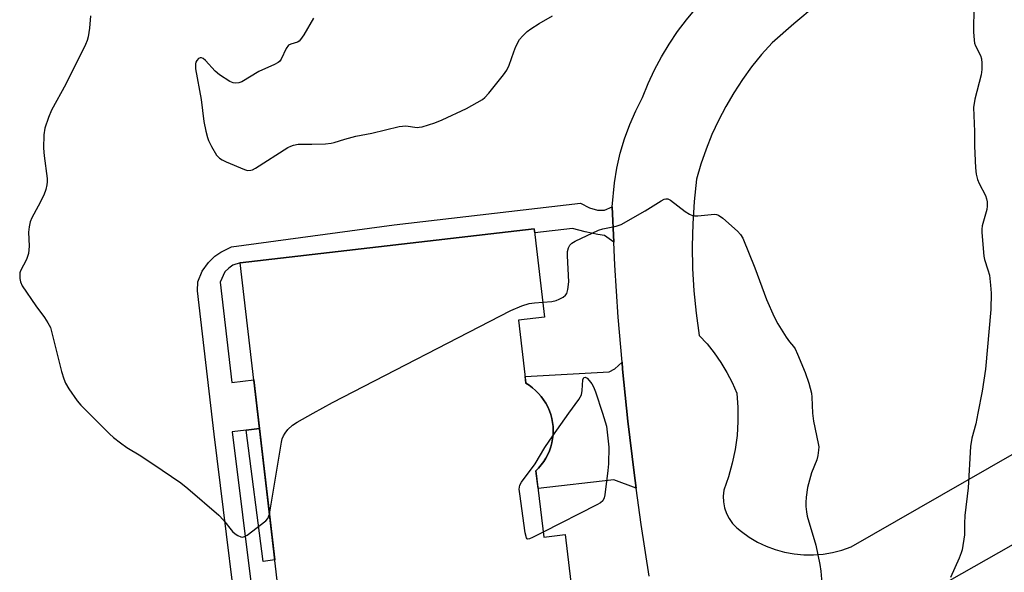
# Model space of a CAD drawing. Units: inches. Extents: x 1255762 to 1261762, y 485455 to 489455.
# Drawn here: x 1259416 to 1259674, y 485958 to 486103 of the extents above; entities that cross this region are included whole.
import ezdxf

# ---------------------------------------------------------------- set-up
doc = ezdxf.new("R2010")
doc.units = ezdxf.units.IN
doc.header["$MEASUREMENT"] = 0
for name, color, linetype in [('BLDG-Footprint', 5, 'Continuous'), ('CULTRL-Pad', 6, 'Continuous'), ('TRANS-Driveway', 251, 'Continuous'), ('TRANS-Non Street Sidewalk', 7, 'Continuous'), ('Undefined', 1, 'Continuous')]:
    doc.layers.add(name, color=color, linetype=linetype)

msp = doc.modelspace()

# ---------------------------------------------------------------- linework, layer by layer
at = {"layer": 'BLDG-Footprint', "elevation": 302.92}
msp.add_lwpolyline([(1259485.59, 485934.3), (1259473.35, 486039.41), (1259543.62, 486047.59), (1259550.47, 486048.39), (1259553.17, 486025.16), (1259546.33, 486024.37), (1259548.25, 486007.87), (1259549.15, 486007.29), (1259550.02, 486006.65), (1259550.83, 486005.94), (1259551.59, 486005.18), (1259552.29, 486004.36), (1259552.92, 486003.49), (1259553.5, 486002.58), (1259554, 486001.63), (1259554.42, 486000.64), (1259554.78, 485999.63), (1259555.06, 485998.59), (1259555.26, 485997.53), (1259555.38, 485996.46), (1259555.42, 485995.39), (1259555.38, 485994.31), (1259555.26, 485993.24), (1259555.07, 485992.19), (1259554.79, 485991.15), (1259554.44, 485990.13), (1259554.01, 485989.14), (1259553.51, 485988.19), (1259552.94, 485987.28), (1259552.31, 485986.41), (1259551.61, 485985.59), (1259550.92, 485984.89), (1259552.95, 485967.49), (1259558.61, 485968.15), (1259561.52, 485943.14)], dxfattribs=at)
at = {"layer": 'CULTRL-Pad'}
msp.add_lwpolyline([(1259482.42, 485961.49), (1259479.37, 485961.09), (1259474.91, 485995.53), (1259478.41, 485995.97)], close=True, dxfattribs=at)
at = {"layer": 'TRANS-Driveway'}
for points in [[(1259580.57, 485957.24), (1259578.49, 485970.76), (1259577.18, 485980.34), (1259576.64, 485984.32), (1259575.02, 485997.91), (1259573.64, 486011.53), (1259573.49, 486013.35), (1259572.5, 486025.17), (1259571.6, 486038.82), (1259571.31, 486044.85), (1259570.85, 486054.14), (1259571.49, 486060.4), (1259572.13, 486064.31), (1259573.01, 486068.17), (1259574.13, 486071.98), (1259575.48, 486075.7), (1259577.07, 486079.34), (1259578.87, 486082.86), (1259580.35, 486086.49), (1259582, 486090.04), (1259583.83, 486093.49), (1259585.84, 486096.85), (1259588.02, 486100.1), (1259590.37, 486103.24), (1259592.87, 486106.25)], [(1259624.35, 486107.06), (1259618.51, 486102.17), (1259612.82, 486097.13), (1259610.06, 486094.06), (1259607.46, 486090.85), (1259605.02, 486087.51), (1259602.75, 486084.05), (1259600.66, 486080.49), (1259598.76, 486076.82), (1259597.03, 486073.07), (1259595.5, 486069.23), (1259594.17, 486065.32), (1259593.03, 486061.35), (1259592.39, 486055.51), (1259592.01, 486049.65), (1259591.86, 486043.78), (1259591.96, 486037.91), (1259592.3, 486032.05), (1259592.89, 486026.2), (1259593.72, 486020.39), (1259595.77, 486018.15), (1259597.67, 486015.78), (1259599.42, 486013.29), (1259600.99, 486010.69), (1259602.39, 486007.99), (1259603.61, 486005.2), (1259603.86, 486001.51), (1259603.87, 485997.81), (1259603.62, 485994.12), (1259603.12, 485990.45), (1259602.38, 485986.83), (1259601.39, 485983.26), (1259600.16, 485979.77), (1259600.01, 485978.23), (1259600.09, 485976.68), (1259600.37, 485975.16), (1259600.88, 485973.69), (1259601.59, 485972.31), (1259602.48, 485971.05), (1259603.55, 485969.92), (1259604.76, 485968.96), (1259606.82, 485967.47), (1259609, 485966.17), (1259611.28, 485965.08), (1259613.66, 485964.18), (1259616.1, 485963.5), (1259618.6, 485963.04), (1259621.12, 485962.8), (1259623.66, 485962.78), (1259626.19, 485962.99), (1259628.69, 485963.42), (1259631.14, 485964.07), (1259633.53, 485964.93), (1259693.59, 485999.33)], [(1259679.27, 485967.32), (1259631.57, 485940.2)]]:
    msp.add_lwpolyline(points, dxfattribs=at)
at = {"layer": 'TRANS-Non Street Sidewalk'}
msp.add_lwpolyline([(1259474.69, 485928.49), (1259466.51, 485994.49), (1259462.2, 486032.06), (1259462.29, 486034.47), (1259463.38, 486037.21), (1259465.07, 486039.52), (1259466.73, 486041.19), (1259468.34, 486042.2), (1259471.07, 486043.59), (1259513.71, 486049.38), (1259562.59, 486055.13), (1259564.93, 486053.85), (1259567.07, 486053.24), (1259568.88, 486053.24), (1259570.85, 486054.14), (1259571.31, 486044.85), (1259568.84, 486046.58), (1259567.13, 486046.84), (1259563.8, 486047.61), (1259560.48, 486048.44), (1259550.6, 486047.29), (1259550.47, 486048.39), (1259543.62, 486047.59), (1259473.35, 486039.41), (1259471.45, 486038.83), (1259470.37, 486038.03), (1259469.38, 486037.03), (1259468.1, 486034.35), (1259471.17, 486008.03), (1259476.93, 486008.7), (1259478.41, 485995.97), (1259474.91, 485995.53), (1259471.27, 485995.08), (1259479.46, 485929.01)], dxfattribs=at)
msp.add_lwpolyline([(1259577.18, 485980.34), (1259571.33, 485982.5), (1259551.47, 485980.18), (1259550.92, 485984.89), (1259551.61, 485985.59), (1259552.31, 485986.41), (1259552.94, 485987.28), (1259553.51, 485988.19), (1259554.01, 485989.14), (1259554.44, 485990.13), (1259554.79, 485991.15), (1259555.07, 485992.19), (1259555.26, 485993.24), (1259555.38, 485994.31), (1259555.42, 485995.39), (1259555.38, 485996.46), (1259555.26, 485997.53), (1259555.06, 485998.59), (1259554.78, 485999.63), (1259554.42, 486000.64), (1259554, 486001.63), (1259553.49, 486002.58), (1259552.92, 486003.49), (1259552.29, 486004.36), (1259551.59, 486005.18), (1259550.83, 486005.94), (1259550.02, 486006.65), (1259549.15, 486007.29), (1259548.25, 486007.87), (1259548.04, 486009.64), (1259570.14, 486010.82), (1259571.59, 486011.66), (1259573.49, 486013.35), (1259573.64, 486011.53), (1259575.02, 485997.91), (1259576.64, 485984.32)], close=True, dxfattribs=at)
at = {"layer": 'Undefined'}
for p, q in [((1259555.35, 485994.02, 304), (1259559.57, 486000, 304)), ((1259568.32, 486000, 304), (1259569.44, 485996.58, 304))]:
    msp.add_line(p, q, dxfattribs=at)
for points, elevation in [([(1259665.74, 486106.7), (1259665.65, 486100.09), (1259665.76, 486097.86), (1259665.92, 486097.09), (1259666.17, 486096.36), (1259667.47, 486093.81), (1259667.7, 486092.97), (1259667.82, 486091.84), (1259667.8, 486090.17), (1259667.64, 486088.76), (1259665.94, 486082.39), (1259665.63, 486080.23), (1259665.84, 486073.89), (1259665.88, 486070.07), (1259666.16, 486064.36), (1259666.35, 486062.68), (1259666.65, 486061.32), (1259667.12, 486060.24), (1259668.75, 486057.06), (1259669.02, 486056.24), (1259669.16, 486055.4), (1259669.22, 486054.26), (1259669.14, 486053.4), (1259667.92, 486049.17), (1259667.8, 486048.31), (1259667.8, 486047.43), (1259668.34, 486041.19), (1259668.52, 486040.33), (1259669.41, 486037.58), (1259669.77, 486036.16), (1259670.11, 486033.55), (1259670.28, 486031.51), (1259670.15, 486027.18), (1259668.76, 486011.52), (1259667.85, 486005.73), (1259666.75, 486000)], 300), ([(1259434.12, 486104.22), (1259433.88, 486101.02), (1259433.56, 486098.7), (1259433.28, 486097.76), (1259432.84, 486096.73), (1259427.68, 486086.34), (1259423.93, 486079.5), (1259423.16, 486077.57), (1259422.2, 486074.76), (1259421.91, 486073.04), (1259421.78, 486069.53), (1259421.97, 486067.49), (1259422.75, 486061.6), (1259422.78, 486060.72), (1259422.7, 486059.94), (1259422.41, 486058.66), (1259421.87, 486057.18), (1259420.42, 486054.28), (1259418.73, 486051.25), (1259418.3, 486050.2), (1259418.04, 486048.86), (1259417.91, 486047.5), (1259418.05, 486043.85), (1259417.84, 486041.89), (1259417.64, 486041.08), (1259417.34, 486040.31), (1259415.74, 486037.33), (1259415.6, 486036.79), (1259415.57, 486036.22), (1259415.62, 486035.35), (1259415.79, 486034.48), (1259416.25, 486033.44), (1259419.8, 486028.11), (1259422.11, 486025.13), (1259422.98, 486023.7), (1259423.61, 486022.45), (1259424.12, 486020.74), (1259426.54, 486010.89), (1259427.11, 486008.96), (1259427.55, 486007.9), (1259428.48, 486006.4), (1259430.66, 486003.23), (1259431.63, 486002.11), (1259433.73, 486000)], 302), ([(1259492.62, 486103.6), (1259490.03, 486099.24), (1259489.22, 486098.03), (1259488.84, 486097.62), (1259488.4, 486097.33), (1259486.65, 486096.85), (1259486.04, 486096.51), (1259485.46, 486095.65), (1259484.13, 486092.84), (1259483.69, 486092.3), (1259483.33, 486091.99), (1259482.35, 486091.45), (1259478.25, 486089.68), (1259473.81, 486086.95), (1259473.04, 486086.65), (1259472.27, 486086.55), (1259471.49, 486086.66), (1259470.7, 486087.01), (1259467.91, 486088.76), (1259466.81, 486089.74), (1259464.24, 486092.56), (1259463.64, 486093.04), (1259463.25, 486093.2), (1259462.86, 486093.22), (1259462.47, 486093.05), (1259461.98, 486092.55), (1259461.75, 486092.11), (1259461.65, 486091.63), (1259461.68, 486090.33), (1259463.17, 486082.3), (1259463.88, 486076.51), (1259464.37, 486074), (1259464.77, 486072.35), (1259465.05, 486071.55), (1259465.85, 486069.98), (1259467.17, 486067.72), (1259467.93, 486066.9), (1259468.66, 486066.46), (1259469.72, 486065.95), (1259474.5, 486063.91), (1259475.28, 486063.7), (1259476.12, 486063.71), (1259476.64, 486063.88), (1259477.41, 486064.27), (1259485.9, 486069.66), (1259486.68, 486070.09), (1259487.32, 486070.34), (1259488.57, 486070.56), (1259492.15, 486070.54), (1259495.71, 486070.67), (1259497.18, 486070.8), (1259498.02, 486070.98), (1259500.77, 486071.86), (1259503.66, 486072.66), (1259507.87, 486073.47), (1259515.06, 486075.23), (1259516.81, 486075.42), (1259519.74, 486074.98), (1259520.28, 486075), (1259521.12, 486075.16), (1259524.44, 486076.19), (1259526.33, 486076.92), (1259532.72, 486079.93), (1259536.86, 486082.28), (1259537.55, 486082.83), (1259538.53, 486083.93), (1259542.42, 486088.81), (1259543.28, 486090.01), (1259543.89, 486091.3), (1259545.11, 486094.83), (1259545.66, 486096.18), (1259546.61, 486098.02), (1259547.34, 486098.94), (1259548.63, 486100.17), (1259549.55, 486100.87), (1259551.71, 486102.21), (1259555.26, 486104.22)], 300), ([(1259552.71, 486029.12), (1259555.11, 486029.31), (1259556.22, 486029.56), (1259557.02, 486029.89), (1259558.02, 486030.44), (1259558.66, 486030.94), (1259558.97, 486031.37), (1259559.29, 486032.43), (1259559.52, 486034.46), (1259559.14, 486041.25), (1259559.19, 486042.41), (1259559.47, 486043.41), (1259559.82, 486044.09), (1259560.32, 486044.61), (1259561.19, 486045.13), (1259567.31, 486048.04), (1259568.43, 486048.36), (1259571.91, 486049.03), (1259573.29, 486049.51), (1259579.5, 486053.12), (1259583.75, 486055.72), (1259584.49, 486056.1), (1259584.97, 486056.24), (1259585.45, 486056.21), (1259586.14, 486055.89), (1259590, 486052.94), (1259591.19, 486052.2), (1259591.93, 486051.87), (1259592.46, 486051.75), (1259593.31, 486051.74), (1259597.68, 486052.17), (1259598.23, 486052.12), (1259598.75, 486051.96), (1259599.92, 486051.13), (1259603.71, 486047.75), (1259604.53, 486046.9), (1259605.14, 486045.91), (1259608.27, 486038.12), (1259611.33, 486029.82), (1259613.35, 486025.3), (1259614.28, 486023.47), (1259616.5, 486019.92), (1259617.36, 486018.71), (1259618.45, 486017.48), (1259618.88, 486016.83), (1259619.48, 486015.51), (1259621.47, 486010.64), (1259622.45, 486007.83), (1259623.15, 486005.24), (1259623.25, 486004.15), (1259623.38, 486000)], 302), ([(1259492.53, 486000), (1259497.58, 486002.82), (1259544.29, 486026.95), (1259547.21, 486028.12), (1259549.09, 486028.74), (1259550.53, 486028.96), (1259552.71, 486029.12)], 302), ([(1259559.57, 486000), (1259562.11, 486003.57), (1259562.82, 486004.82), (1259563.05, 486005.92), (1259563.19, 486008.75), (1259563.47, 486009.33), (1259563.8, 486009.46), (1259564.33, 486009.18), (1259564.88, 486008.6), (1259565.57, 486007.68), (1259566.01, 486006.92), (1259566.53, 486005.55), (1259568.32, 486000)], 304), ([(1259433.73, 486000), (1259439.12, 485994.52), (1259440.2, 485993.57), (1259442.01, 485992.17), (1259443.63, 485991), (1259447.33, 485988.77), (1259452.89, 485985.05), (1259457.78, 485981.67), (1259459.67, 485980.23), (1259467.76, 485973.24), (1259468.97, 485971.95), (1259471.38, 485968.94), (1259472.03, 485968.36), (1259472.76, 485967.89), (1259473.5, 485967.56), (1259474, 485967.49), (1259474.48, 485967.61), (1259475.19, 485968), (1259480.09, 485971.72), (1259480.62, 485972.35), (1259481.03, 485973.46)], 302), ([(1259481.03, 485973.46), (1259484.23, 485992.38), (1259484.41, 485993.24), (1259484.69, 485994.06), (1259485.12, 485994.78), (1259485.84, 485995.66), (1259487.09, 485996.85), (1259488.35, 485997.65), (1259492.53, 486000)], 302), ([(1259623.38, 486000), (1259623.7, 485997.86), (1259624.91, 485992.03), (1259625.03, 485991.17), (1259625.02, 485990.31), (1259624.82, 485988.9), (1259624.55, 485987.78), (1259623.16, 485984.32), (1259622.14, 485980.48), (1259621.75, 485977.98), (1259621.65, 485976.57), (1259621.66, 485975.46), (1259621.82, 485974.08), (1259622.05, 485972.96), (1259624.24, 485965.34), (1259625.36, 485960.25), (1259625.59, 485958.49), (1259626.09, 485952.23)], 302), ([(1259666.75, 486000), (1259666.19, 485997.19), (1259665.22, 485993.44), (1259664.82, 485991.23), (1259664.24, 485980.36), (1259663.34, 485973.1), (1259663.25, 485971.03), (1259663.28, 485968.07), (1259662.61, 485964.13), (1259662.37, 485963.31), (1259661.82, 485961.95), (1259659.55, 485956.87)], 300), ([(1259569.44, 485996.58), (1259570.03, 485991.07), (1259569.96, 485986.7), (1259569.79, 485984.96), (1259568.93, 485978.58), (1259568.75, 485977.75), (1259568.43, 485977.02), (1259567.84, 485976.47), (1259566.83, 485975.89), (1259552.8, 485968.78)], 304), ([(1259552.8, 485968.78), (1259550, 485967.33), (1259549.25, 485967.02), (1259548.82, 485966.96), (1259548.65, 485967), (1259548.41, 485967.29), (1259548.1, 485968.56), (1259546.65, 485978.86), (1259546.54, 485980.01), (1259546.56, 485980.57), (1259546.69, 485981.1), (1259547.1, 485981.86), (1259550.67, 485986.66), (1259553.24, 485990.95), (1259555.35, 485994.02)], 304)]:
    msp.add_lwpolyline(points, dxfattribs=dict(at, elevation=elevation))

doc.saveas('drawing.dxf')
